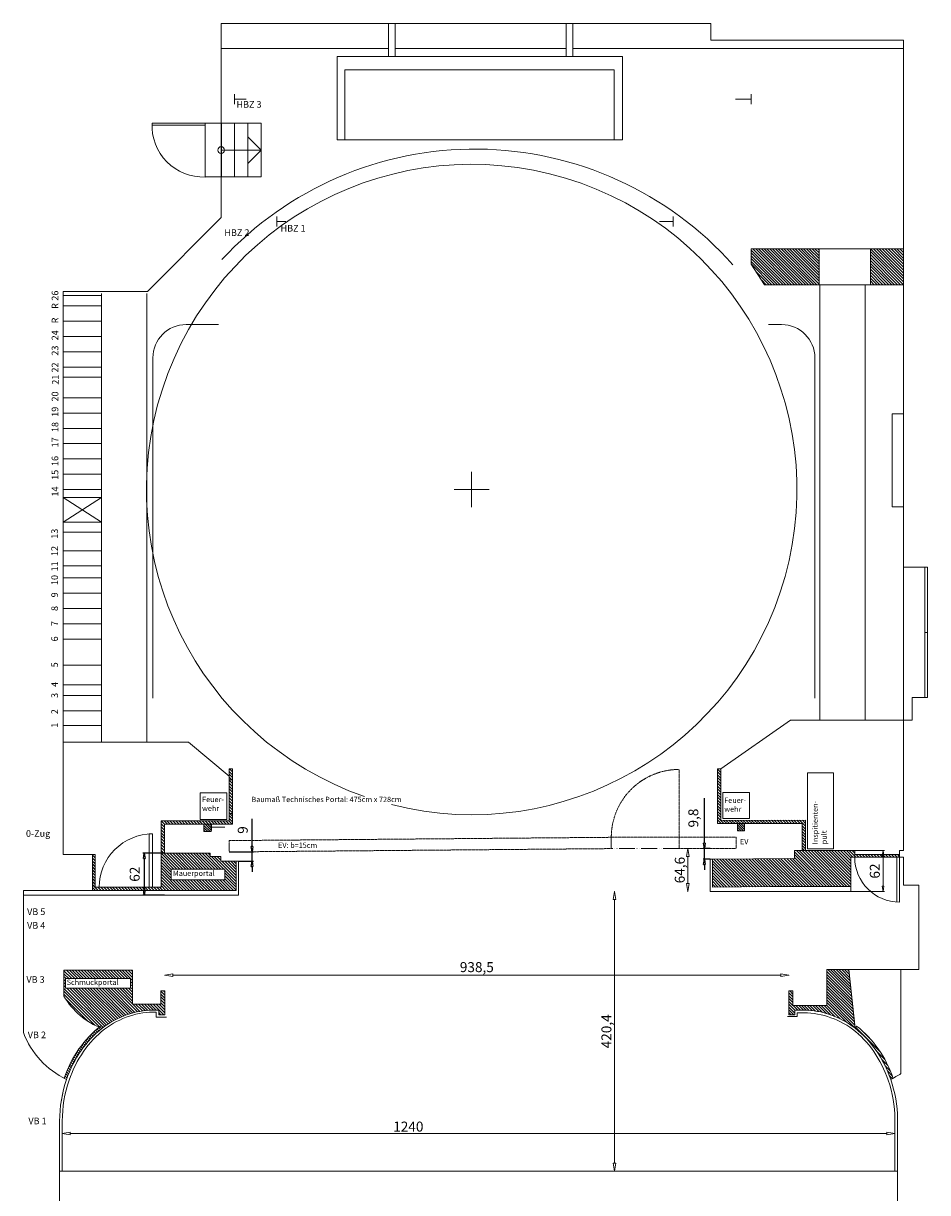
# Model space of a CAD drawing. Units: inches. Extents: x 1876 to 5565, y -2447 to 1158.
# Drawn here: x 4206 to 5565, y -631 to 1127 of the extents above; entities that cross this region are included whole.
import ezdxf

# ---------------------------------------------------------------- set-up
doc = ezdxf.new("R2010")
doc.units = ezdxf.units.IN
doc.header["$MEASUREMENT"] = 0
doc.linetypes.add('ACAD_ISO05W100', pattern=[33, 24, -3, 0, -3, 0, -3])
for name, color, linetype, lineweight in [('10 grund mgt', 252, 'Continuous', 9), ('16 EV', 1, 'ACAD_ISO05W100', 5), ('18 Züge', 1, 'Continuous', 9), ('18 Züge Hinterbühne', 30, 'Continuous', 9), ('92 Schrift', 7, 'Continuous', 5), ('96 plankopf plot', 250, 'Continuous', 15)]:
    doc.layers.add(name, color=color, linetype=linetype, lineweight=lineweight)
doc.layers.add('91 BEM', color=7, linetype='Continuous')
doc.styles.get("Standard").update_dxf_attribs({"font": 'verdana.ttf'})
doc.styles.add('TAHOMA', font='tahomabd.ttf')
doc.dimstyles.new('ISO-25', dxfattribs={"dimtxt": 15, "dimasz": 2.5, "dimexe": 0.25, "dimexo": 0.625, "dimtad": 1, "dimdec": 1, "dimtxsty": 'TAHOMA', "dimblk": 'CLOSEDBLANK', "dimcen": 2.5, "dimclrd": 256, "dimclre": 256, "dimclrt": 256, "dimadec": 0, "dimazin": 0, "dimtfac": 1, "dimtdec": 1, "dimtmove": 0, "dimatfit": 3, "dimldrblk": 'CLOSEDBLANK', "dimfxl": 1, "dimlwd": -1, "dimlwe": -1, "dimarcsym": 0})
pattern_1 = [(135, (3176.7574, -648.159), (-2.209709, -2.209709), [])]
pattern_2 = [(135, (5016.9146, -344.5903), (-2.209709, -2.209709), [])]

# ---------------------------------------------------------------- blocks, each defined once
blk = doc.blocks.new('*X12')
at = {"color": 0, "linetype": 'ByBlock'}
for p, q in [((-65.51, 71.95), (-60.3, 77.16)), ((-65.51, 72.38), (-60.72, 77.16)), ((-65.51, 72.8), (-61.15, 77.16)), ((-65.51, 73.22), (-61.57, 77.16)), ((-65.51, 73.65), (-62, 77.16)), ((-65.51, 74.07), (-62.44, 77.14)), ((-65.51, 71.53), (-60.11, 76.93)), ((-65.51, 71.1), (-60.11, 76.5)), ((-65.51, 74.5), (-63.64, 76.37)), ((-65.51, 70.68), (-60.11, 76.08)), ((-65.51, 70.25), (-60.11, 75.65)), ((-65.51, 74.92), (-64.83, 75.6)), ((-65.51, 69.83), (-60.11, 75.23)), ((-65.51, 69.41), (-60.11, 74.81)), ((-65.51, 68.98), (-60.11, 74.38)), ((-65.51, 68.56), (-60.11, 73.96)), ((-65.51, 68.13), (-60.11, 73.53)), ((-65.51, 67.71), (-60.11, 73.11)), ((-65.51, 67.29), (-60.11, 72.69)), ((-65.41, 66.96), (-60.11, 72.26)), ((-64.98, 66.96), (-60.11, 71.84)), ((-64.56, 66.96), (-60.11, 71.41)), ((-64.13, 66.96), (-60.11, 70.99)), ((-63.71, 66.96), (-60.11, 70.56)), ((-63.29, 66.96), (-60.11, 70.14)), ((-62.86, 66.96), (-60.11, 69.72)), ((-62.44, 66.96), (-60.11, 69.29)), ((-62.01, 66.96), (-60.11, 68.87)), ((-61.59, 66.96), (-60.11, 68.44)), ((-61.17, 66.96), (-60.11, 68.02)), ((-60.74, 66.96), (-60.11, 67.59)), ((-60.32, 66.96), (-60.11, 67.17))]:
    blk.add_line(p, q, dxfattribs=at)
blk = doc.blocks.new('ELARC2')
at = {"color": 0, "linetype": 'ByBlock'}
blk.add_arc((0, 0), 1, 22.1485, 56.8062, dxfattribs=at)
blk = doc.blocks.new('ELARC11')
at = {"color": 0, "linetype": 'ByBlock'}
blk.add_arc((0, 0), 1, 22.1485, 56.8062, dxfattribs=at)
blk = doc.blocks.new('ELARC4')
at = {"color": 0, "linetype": 'ByBlock'}
blk.add_arc((0, 0), 1, 56.8062, 90, dxfattribs=at)
blk = doc.blocks.new('*X9')
at = {"color": 0, "linetype": 'ByBlock'}
for p, q in [((-175.31, 70.76), (-174.56, 71.51)), ((-175.31, 71.19), (-174.98, 71.51)), ((-175.04, 70.61), (-174.14, 71.51)), ((-174.61, 70.61), (-173.71, 71.51)), ((-174.61, 70.19), (-173.91, 70.89)), ((-174.61, 69.77), (-173.91, 70.47)), ((-173.89, 70.91), (-173.29, 71.51)), ((-173.46, 70.91), (-172.86, 71.51)), ((-173.04, 70.91), (-172.44, 71.51)), ((-172.61, 70.91), (-172.01, 71.51)), ((-172.19, 70.91), (-171.71, 71.39)), ((-171.77, 70.91), (-171.71, 70.97)), ((-174.68, 68), (-173.91, 68.77)), ((-174.64, 68.46), (-173.91, 69.19)), ((-174.62, 68.91), (-173.91, 69.62)), ((-174.61, 69.34), (-173.91, 70.04)), ((-175.1, 65.88), (-173.91, 67.07)), ((-174.95, 66.46), (-173.91, 67.5)), ((-174.83, 67), (-173.91, 67.92)), ((-174.75, 67.51), (-173.91, 68.35)), ((-177.32, 61.55), (-173.05, 65.81)), ((-176.84, 61.6), (-172.62, 65.81)), ((-176.41, 62.87), (-173.47, 65.81)), ((-176.36, 61.65), (-172.2, 65.81)), ((-175.9, 63.81), (-173.9, 65.81)), ((-175.89, 61.7), (-171.78, 65.81)), ((-175.55, 64.58), (-173.91, 66.22)), ((-175.41, 61.75), (-171.35, 65.81)), ((-175.3, 65.26), (-173.91, 66.65)), ((-174.93, 61.81), (-170.93, 65.81)), ((-174.46, 61.86), (-170.5, 65.81)), ((-173.98, 61.91), (-170.08, 65.81)), ((-173.5, 61.96), (-169.65, 65.81)), ((-173.03, 62.02), (-169.23, 65.81)), ((-172.55, 62.07), (-168.81, 65.81)), ((-172.07, 62.12), (-168.51, 65.68)), ((-171.6, 62.17), (-168.51, 65.26)), ((-171.12, 62.23), (-168.51, 64.84)), ((-170.64, 62.28), (-168.51, 64.41)), ((-170.17, 62.33), (-168.51, 63.99)), ((-169.69, 62.38), (-168.51, 63.56)), ((-169.21, 62.44), (-168.51, 63.14)), ((-168.74, 62.49), (-168.51, 62.71))]:
    blk.add_line(p, q, dxfattribs=at)
blk = doc.blocks.new('*X10')
at = {"color": 0, "linetype": 'ByBlock'}
for p, q in [((-146.56, 81.27), (-145.57, 82.26)), ((-146.56, 81.69), (-145.99, 82.26)), ((-146.56, 82.12), (-146.42, 82.26)), ((-146.56, 80.85), (-146.06, 81.35)), ((-146.56, 80.42), (-146.06, 80.92)), ((-145.64, 81.76), (-145.14, 82.26)), ((-145.22, 81.76), (-144.72, 82.26)), ((-144.79, 81.76), (-144.29, 82.26)), ((-144.37, 81.76), (-143.87, 82.26)), ((-143.95, 81.76), (-143.45, 82.26)), ((-143.52, 81.76), (-143.02, 82.26)), ((-143.1, 81.76), (-142.6, 82.26)), ((-142.67, 81.76), (-142.17, 82.26)), ((-142.25, 81.76), (-141.75, 82.26)), ((-141.82, 81.76), (-141.32, 82.26)), ((-141.4, 81.76), (-140.9, 82.26)), ((-140.98, 81.76), (-140.48, 82.26)), ((-140.55, 81.76), (-140.05, 82.26)), ((-140.13, 81.76), (-139.63, 82.26)), ((-139.7, 81.76), (-139.2, 82.26)), ((-139.28, 81.76), (-138.78, 82.26)), ((-138.85, 81.76), (-138.35, 82.26)), ((-138.43, 81.76), (-138.31, 81.88)), ((-146.56, 80), (-146.06, 80.5)), ((-146.56, 79.57), (-146.06, 80.07)), ((-146.56, 79.15), (-146.06, 79.65)), ((-146.56, 78.73), (-146.06, 79.23)), ((-146.56, 78.3), (-146.06, 78.8)), ((-146.56, 77.88), (-146.06, 78.38)), ((-146.56, 77.46), (-146.06, 77.95)), ((-146.56, 77.03), (-146.06, 77.53)), ((-146.56, 76.61), (-146.06, 77.11)), ((-146.56, 76.18), (-146.06, 76.68)), ((-146.56, 75.76), (-146.06, 76.26)), ((-146.55, 75.34), (-146.06, 75.83)), ((-146.55, 74.91), (-146.06, 75.41)), ((-146.55, 74.49), (-146.06, 74.99)), ((-146.55, 74.06), (-146.05, 74.56)), ((-146.55, 73.64), (-146.05, 74.14)), ((-146.55, 73.22), (-146.05, 73.71)), ((-146.55, 72.79), (-146.05, 73.29)), ((-146.55, 72.37), (-146.05, 72.87)), ((-146.55, 71.94), (-146.05, 72.44)), ((-146.55, 71.52), (-146.05, 72.02)), ((-146.55, 71.1), (-146.05, 71.59)), ((-146.55, 70.67), (-146.05, 71.17)), ((-146.55, 70.25), (-146.05, 70.75)), ((-150.61, 69.16), (-150.27, 69.5)), ((-150.35, 69), (-149.85, 69.5)), ((-149.92, 69), (-149.42, 69.5)), ((-149.5, 69), (-149, 69.5)), ((-149.07, 69), (-148.57, 69.5)), ((-148.65, 69), (-148.15, 69.5)), ((-148.23, 69), (-147.73, 69.5)), ((-147.8, 69), (-147.3, 69.5)), ((-147.38, 69), (-146.88, 69.5)), ((-146.95, 69), (-146.05, 69.9)), ((-146.55, 69.82), (-146.05, 70.32)), ((-146.53, 69), (-146.05, 69.47)), ((-146.1, 69), (-146.05, 69.05))]:
    blk.add_line(p, q, dxfattribs=at)
blk = doc.blocks.new('*X11')
at = {"color": 0, "linetype": 'ByBlock'}
for p, q in [((-184.86, 180.43), (-184.81, 180.48)), ((-184.81, 180.05), (-184.5, 180.37)), ((-184.5, 179.94), (-184.19, 180.25)), ((-184.19, 179.82), (-183.88, 180.13)), ((-183.89, 179.7), (-183.58, 180.01)), ((-183.59, 179.58), (-183.29, 179.88)), ((-183.3, 179.45), (-183, 179.75)), ((-183.01, 179.31), (-182.71, 179.61)), ((-182.73, 179.17), (-182.43, 179.47)), ((-182.45, 179.03), (-182.15, 179.32)), ((-182.17, 178.88), (-181.88, 179.17)), ((-181.9, 178.72), (-181.61, 179.01)), ((-181.64, 178.56), (-181.35, 178.85)), ((-181.37, 178.4), (-181.09, 178.69)), ((-181.12, 178.24), (-180.83, 178.52)), ((-180.86, 178.07), (-180.58, 178.35)), ((-180.61, 177.89), (-180.33, 178.18)), ((-180.37, 177.71), (-180.08, 178)), ((-180.13, 177.53), (-179.84, 177.81)), ((-179.89, 177.34), (-179.61, 177.62)), ((-179.65, 177.15), (-179.37, 177.43)), ((-179.42, 176.96), (-179.14, 177.24)), ((-179.2, 176.76), (-178.92, 177.04)), ((-178.98, 176.56), (-178.7, 176.84)), ((-178.76, 176.35), (-178.48, 176.63)), ((-178.55, 176.14), (-178.26, 176.42)), ((-178.34, 175.92), (-178.05, 176.21)), ((-178.13, 175.71), (-177.85, 175.99)), ((-177.93, 175.48), (-177.64, 175.77)), ((-177.73, 175.26), (-177.45, 175.54)), ((-177.53, 175.03), (-177.25, 175.31)), ((-177.34, 174.79), (-177.32, 174.82))]:
    blk.add_line(p, q, dxfattribs=at)
blk = doc.blocks.new('ELARC10')
at = {"color": 0, "linetype": 'ByBlock'}
blk.add_arc((0, 0), 1, 123.1938, 157.8515, dxfattribs=at)
blk = doc.blocks.new('ELARC3')
at = {"color": 0, "linetype": 'ByBlock'}
blk.add_arc((0, 0), 1, 123.1938, 157.8515, dxfattribs=at)
blk = doc.blocks.new('ELARC7')
at = {"color": 0, "linetype": 'ByBlock'}
blk.add_arc((0, 0), 1, 90, 123.1938, dxfattribs=at)
blk = doc.blocks.new('ELARC6')
at = {"color": 0, "linetype": 'ByBlock'}
blk.add_arc((0, 0), 1, 157.8515, 180, dxfattribs=at)
blk = doc.blocks.new('_ClosedBlank')
at = {"color": 0, "linetype": 'ByBlock', "lineweight": -2}
for p, q in [((-1, 0.17), (0, 0)), ((-1, 0.17), (-1, -0.17)), ((0, 0), (-1, -0.17))]:
    blk.add_line(p, q, dxfattribs=at)
blk = doc.blocks.new('*D153')
at = {"layer": '96 plankopf plot', "linetype": 'ByBlock'}
for p, q in [((5094.5, -178.1), (5094, -178.1)), ((5094.3, -190.1), (5094.3, -586.6)), ((5094, -598.6), (5094.5, -598.6))]:
    blk.add_line(p, q, dxfattribs=at)
at = {"layer": 'Defpoints', "color": 0}
for p in [(5238.1, -178.1), (4930.6, -598.6), (5094.3, -598.6)]:
    blk.add_point(p, dxfattribs=at)
at = {"layer": '96 plankopf plot', "xscale": 12, "yscale": 12, "zscale": 12}
for p, rotation in [((5094.3, -178.1), 90), ((5094.3, -598.6), 270)]:
    blk.add_blockref('_ClosedBlank', p, dxfattribs=dict(at, rotation=rotation))
at = {"layer": '96 plankopf plot', "insert": (5084.2, -388.4), "char_height": 15, "attachment_point": 5, "rotation": 90, "style": 'TAHOMA'}
blk.add_mtext('420,4', dxfattribs=at)
blk = doc.blocks.new('*D154')
at = {"layer": '96 plankopf plot', "linetype": 'ByBlock'}
for p, q in [((4264.1, -542.3), (4264.1, -541.8)), ((4276.1, -542), (5504.1, -542)), ((5516.1, -542.3), (5516.1, -541.8))]:
    blk.add_line(p, q, dxfattribs=at)
at = {"layer": 'Defpoints', "color": 0}
for p in [(5516.1, -542), (4264.1, -561.1), (5516.1, -559.4)]:
    blk.add_point(p, dxfattribs=at)
at = {"layer": '96 plankopf plot', "xscale": 12, "yscale": 12, "zscale": 12, "rotation": 180}
blk.add_blockref('_ClosedBlank', (4264.1, -542), dxfattribs=at)
at = {"layer": '96 plankopf plot', "xscale": 12, "yscale": 12, "zscale": 12}
blk.add_blockref('_ClosedBlank', (5516.1, -542), dxfattribs=at)
at = {"layer": '96 plankopf plot', "insert": (4784.4, -533.6), "char_height": 15, "attachment_point": 5, "style": 'TAHOMA'}
blk.add_mtext('1240', dxfattribs=at)
blk = doc.blocks.new('*D155')
at = {"layer": '96 plankopf plot', "linetype": 'ByBlock'}
for p, q in [((4418.1, -304.2), (4418.1, -303.7)), ((4430.1, -304), (5344.6, -304)), ((5356.6, -304.2), (5356.6, -303.7))]:
    blk.add_line(p, q, dxfattribs=at)
at = {"layer": 'Defpoints', "color": 0}
for p in [(5356.6, -304), (4418.1, -345.6), (5356.6, -343.4)]:
    blk.add_point(p, dxfattribs=at)
at = {"layer": '96 plankopf plot', "xscale": 12, "yscale": 12, "zscale": 12, "rotation": 180}
blk.add_blockref('_ClosedBlank', (4418.1, -304), dxfattribs=at)
at = {"layer": '96 plankopf plot', "xscale": 12, "yscale": 12, "zscale": 12}
blk.add_blockref('_ClosedBlank', (5356.6, -304), dxfattribs=at)
at = {"layer": '96 plankopf plot', "insert": (4887.4, -293.8), "char_height": 15, "attachment_point": 5, "style": 'TAHOMA'}
blk.add_mtext('938,5', dxfattribs=at)
blk = doc.blocks.new('*D156')
at = {"layer": '96 plankopf plot', "linetype": 'ByBlock'}
for p, q in [((5204.9, -113.6), (5204.4, -113.6)), ((5204.7, -125.6), (5204.7, -166.1)), ((5204.9, -178.1), (5204.4, -178.1))]:
    blk.add_line(p, q, dxfattribs=at)
at = {"layer": 'Defpoints', "color": 0}
for p in [(5241.6, -113.6), (5204.7, -178.1), (5238.1, -178.1)]:
    blk.add_point(p, dxfattribs=at)
at = {"layer": '96 plankopf plot', "xscale": 12, "yscale": 12, "zscale": 12}
for p, rotation in [((5204.7, -113.6), 90), ((5204.7, -178.1), 270)]:
    blk.add_blockref('_ClosedBlank', p, dxfattribs=dict(at, rotation=rotation))
at = {"layer": '96 plankopf plot', "insert": (5194.5, -145.9), "char_height": 15, "attachment_point": 5, "rotation": 90, "style": 'TAHOMA'}
blk.add_mtext('64,6', dxfattribs=at)

msp = doc.modelspace()

# ---------------------------------------------------------------- hatches: boundary and pattern name
at = {"layer": '10 grund mgt'}
h = msp.add_hatch(dxfattribs=at)
h.set_pattern_fill('ANSI31', color=256, scale=50, angle=450, style=0)
h.set_pattern_definition([(135, (5016.9146, -344.59), (-4.419417, -4.419417), [])])
h.paths.add_polyline_path([(5479.1, 734.41), (5529.1, 734.41), (5529.1, 788.41), (5479.1, 788.41)])
h = msp.add_hatch(dxfattribs=at)
h.set_pattern_fill('ANSI31', color=256, scale=25, angle=450, style=0)
h.set_pattern_definition(pattern_2)
h.paths.add_polyline_path([(5529.1, 788.41), (5479.1, 788.41), (5479.1, 734.41), (5529.1, 734.41)])
h = msp.add_hatch(dxfattribs=at)
h.set_pattern_fill('ANSI31', color=256, scale=25, angle=450, style=0)
h.set_pattern_definition(pattern_2)
h.paths.add_polyline_path([(4520.1, -10.09), (4515.1, -10.09), (4515.1, -60.59), (4520.1, -60.59)])
h.paths.add_polyline_path([(4520.1, 6.41), (4515.1, 6.41), (4515.1, -10.09), (4520.1, -10.09)])
h = msp.add_hatch(dxfattribs=at)
h.set_pattern_fill('ANSI31,_O', color=256, scale=25, angle=450)
h.set_pattern_definition(pattern_1)
h.paths.add_polyline_path([(4486.6, -125.59), (4486.6, -120.59), (4417.6, -120.59), (4417.6, -77.09), (4520.1, -77.09), (4520.1, -60.59), (4515.1, -60.59), (4515.1, -72.09), (4412.6, -72.09), (4412.6, -120.59), (4412.6, -171.59), (4407.6, -171.59), (4313.58, -171.59), (4313.6, -122.59), (4309.6, -122.59), (4309.6, -176.59), (4412.6, -176.59), (4525.6, -176.59), (4525.6, -132.59), (4502.6, -132.59), (4502.6, -125.59)])
h.paths.add_polyline_path([(4508.53, -144.4), (4508.53, -160.48), (4427.89, -160.48), (4427.89, -144.4)], flags=16)
h.paths.add_polyline_path([(4428.05, -144.39), (4508.69, -144.39), (4508.69, -160.97), (4428.05, -160.97)], flags=24)
h = msp.add_hatch(dxfattribs=at)
h.set_pattern_fill('ANSI31', color=256, scale=20, angle=450, style=0)
h.set_pattern_definition([(135, (2374.7644, -649.185), (-1.767767, -1.767767), [])])
h.paths.add_polyline_path([(4478.11, -77.09), (4477.11, -77.09), (4477.11, -82.61), (4478.11, -82.61), (4478.11, -79.87)])
h.paths.add_polyline_path([(4478.11, -82.61), (4477.11, -82.61), (4477.11, -88.09), (4478.11, -88.09)])
h.paths.add_polyline_path([(4488.1, -77.09), (4478.11, -77.09), (4478.11, -79.87), (4478.11, -88.09), (4488.11, -88.09)])
h = msp.add_hatch(dxfattribs=at)
h.set_pattern_fill('ANSI31', color=256, scale=20, angle=450, style=0)
h.set_pattern_definition([(135, (3176.7574, -648.159), (-1.767767, -1.767767), [])])
h.paths.add_polyline_path([(5280.1, -76.07), (5279.1, -76.07), (5279.1, -81.59), (5280.1, -81.59), (5280.1, -78.85)])
h.paths.add_polyline_path([(5280.1, -81.59), (5279.1, -81.59), (5279.1, -87.07), (5280.1, -87.07)])
h.paths.add_polyline_path([(5290.09, -76.06), (5280.1, -76.07), (5280.1, -78.85), (5280.1, -87.07), (5290.1, -87.07)])
h = msp.add_hatch(dxfattribs=at)
h.set_pattern_fill('ANSI31', color=256, scale=25, angle=450, style=0)
h.set_pattern_definition(pattern_2)
h.paths.add_polyline_path([(4313.6, -122.59), (4309.6, -122.59), (4309.6, -171.59), (4313.58, -171.59)])
h = msp.add_hatch(dxfattribs=at)
h.set_pattern_fill('ANSI31', color=256, scale=25, angle=450, style=0)
h.set_pattern_definition(pattern_2)
h.paths.add_polyline_path([(5449.6, -170.59), (5449.6, -126.59), (5455.6, -126.59), (5455.6, -116.59), (5449.6, -116.59), (5365.1, -116.59), (5365.1, -128.59), (5241.6, -129.63), (5241.6, -171.63), (5329.1, -170.59), (5353.1, -170.59)])
h = msp.add_hatch(dxfattribs=at)
h.set_pattern_fill('ANSI31', color=256, scale=25, angle=450, style=0)
h.set_pattern_definition(pattern_2)
h.paths.add_polyline_path([(5523.1, -126.59), (5523.1, -122.59), (5455.6, -122.59), (5455.6, -126.59)])
h = msp.add_hatch(dxfattribs=at)
h.set_pattern_fill('ANSI31,_O', color=256, scale=25, angle=450)
h.set_pattern_definition(pattern_1)
edge = h.paths.add_edge_path()
edge.add_ellipse((4401.1, -523.59), major_axis=(0, 167), ratio=0.8443114, start_angle=0, end_angle=28.91499, ccw=False)
edge.add_line((4401.1, -356.59), (4409.1, -356.59))
edge.add_line((4409.1, -356.59), (4409.1, -363.59))
edge.add_line((4409.1, -363.59), (4418.1, -363.59))
edge.add_line((4418.1, -363.59), (4418.1, -327.59))
edge.add_line((4418.1, -327.59), (4412.1, -327.59))
edge.add_line((4412.1, -327.59), (4412.1, -347.59))
edge.add_line((4412.1, -347.59), (4369.6, -347.59))
edge.add_line((4369.6, -347.59), (4369.6, -296.59))
edge.add_line((4369.6, -296.59), (4266.6, -296.59))
edge.add_line((4266.6, -296.59), (4266.6, -335.51))
edge.add_arc((4361.85, -280.7), 109.89, 569.91466, 609.80057)
h.paths.add_polyline_path([(4268.99, -323.63), (4268.99, -309.2), (4366.77, -309.2), (4366.77, -323.63)], flags=16)
h.paths.add_polyline_path([(4268.41, -308.32), (4364.64, -308.32), (4364.64, -324.9), (4268.41, -324.9)], flags=24)
h = msp.add_hatch(dxfattribs=at)
h.set_pattern_fill('ANSI31', color=256, scale=25, angle=450, style=0)
h.set_pattern_definition(pattern_2)
edge = h.paths.add_edge_path()
edge.add_ellipse((5379.1, -523.59), major_axis=(0, 171), ratio=0.8479532, start_angle=-64.2435, end_angle=-29.01948)
edge.add_line((5458.48, -380.49), (5456.29, -383.84))
edge.add_ellipse((5379.1, -523.59), major_axis=(0, 167), ratio=0.8443114, start_angle=-64.26117, end_angle=-28.91499, ccw=False)
edge.add_arc((5454.21, -344.29), 128.89, 655.49768, 657.28792)

# ---------------------------------------------------------------- linework, layer by layer
for p, q in [((4503.1, 1127.41), (4503.1, 977.41)), ((5239.1, 1127.41), (4503.1, 1127.41)), ((4754.6, 1089.41), (4754.6, 1127.41)), ((4764.6, 1089.41), (4764.6, 1127.41)), ((5021.6, 1089.41), (5021.6, 1127.41)), ((5031.6, 1089.41), (5031.6, 1127.41)), ((5239.1, 1127.41), (5239.1, 1102.41)), ((5239.1, 1102.41), (5529.1, 1102.41)), ((5529.1, 1053.41), (5529.1, 1102.41)), ((4754.6, 1089.41), (4503.1, 1089.41)), ((4677.6, 1077.41), (4677.6, 952.41)), ((5106.6, 1077.41), (4677.6, 1077.41)), ((4754.6, 1077.41), (4754.6, 1089.41)), ((4754.6, 1077.41), (4764.6, 1077.41)), ((4764.6, 1077.41), (4764.6, 1089.41)), ((5013.1, 1089.41), (4764.6, 1089.41)), ((5021.6, 1089.41), (5013.1, 1089.41)), ((5021.6, 1077.41), (5021.6, 1089.41)), ((5021.6, 1077.41), (5021.6, 1089.41)), ((5031.6, 1077.41), (5021.6, 1077.41)), ((5031.6, 1077.41), (5031.6, 1089.41)), ((5031.6, 1089.41), (5031.6, 1077.41)), ((5529.1, 1089.41), (5031.6, 1089.41)), ((5106.6, 1077.41), (5106.6, 952.41)), ((4689.1, 1057.41), (4689.1, 952.41)), ((5094.1, 1057.41), (4689.1, 1057.41)), ((5094.1, 1057.41), (5094.1, 952.41)), ((5529.1, 1053.41), (5529.1, 734.41)), ((4479, 974.41), (4399, 974.41)), ((4479, 977.41), (4399.1, 977.41)), ((4503.1, 977.41), (4479, 977.41)), ((4479, 977.41), (4479, 896.41)), ((4479, 977.39), (4479, 896.39)), ((4503.1, 977.41), (4503.1, 896.41)), ((4503.1, 977.41), (4563.1, 977.41)), ((4503.24, 977.41), (4503.24, 896.41)), ((4523.1, 977.41), (4523.1, 896.41)), ((4543.1, 977.41), (4543.1, 896.41)), ((4563.1, 977.41), (4563.1, 896.41)), ((4563.1, 936.91), (4543.1, 956.91)), ((5106.6, 952.41), (4677.6, 952.41)), ((4503.1, 936.91), (4563.1, 936.91)), ((4563.1, 936.91), (4543.1, 916.91)), ((4503.1, 896.41), (4479, 896.41)), ((4503.1, 896.41), (4503.1, 835.47)), ((4503.1, 896.41), (4563.1, 896.41)), ((4503.1, 835.47), (4392.05, 724.41)), ((5300.1, 788.41), (5300.1, 765.41)), ((5402.1, 788.41), (5300.1, 788.41)), ((5479.1, 788.41), (5402.1, 788.41)), ((5402.1, 734.41), (5402.1, 788.41)), ((5529.1, 788.41), (5479.1, 788.41)), ((5479.1, 734.41), (5479.1, 788.41)), ((5320.1, 734.41), (5300.1, 765.41)), ((4265.6, 724.41), (4392.05, 724.41)), ((4323.1, 46.41), (4323.1, 721.41)), ((4391.1, 46.41), (4391.1, 721.41)), ((5402.1, 734.41), (5320.1, 734.41)), ((5479.1, 734.41), (5402.1, 734.41)), ((5403.1, 79.41), (5403.1, 734.41)), ((5471.1, 79.41), (5471.1, 734.41)), ((5529.1, 734.41), (5479.1, 734.41)), ((5529.1, 309.41), (5529.1, 734.41)), ((4265.6, 671.41), (4265.6, -122.59)), ((5529.1, 444.41), (5529.1, 644.41)), ((5512.1, 540.41), (5529.1, 540.41)), ((5512.1, 400.41), (5512.1, 540.41)), ((4879.6, 400.05), (4879.6, 452.78)), ((4853.24, 426.41), (4905.96, 426.41)), ((5512.1, 400.41), (5529.1, 400.41)), ((5529.1, 309.41), (5556.55, 309.41)), ((5565.19, 309.41), (5529.1, 309.41)), ((5529.1, 79.41), (5529.1, 309.41)), ((5556.55, 309.41), (5565.19, 309.41)), ((5561.19, 113.41), (5561.19, 309.41)), ((5565.19, 113.41), (5565.19, 309.41)), ((5561.19, 211.41), (5565.19, 211.41)), ((5542.1, 113.41), (5556.55, 113.41)), ((5542.1, 113.41), (5542.1, 79.41)), ((5542.1, 113.41), (5565.19, 113.41)), ((5556.55, 113.41), (5565.19, 113.41)), ((5359.1, 79.41), (5254.1, 6.41)), ((5359.1, 79.41), (5533.45, 79.41)), ((5529.1, 79.41), (5529.1, 79.41)), ((5529.1, -116.59), (5529.1, 79.41)), ((5529.1, 79.41), (5542.1, 79.41)), ((4265.6, 46.41), (4323.1, 46.41)), ((4323.1, 46.41), (4454.1, 46.41)), ((4454.1, 46.41), (4515.1, -4.66)), ((4520.1, 6.41), (4515.1, 6.41)), ((4520.1, 6.41), (4515.1, 6.41)), ((4515.1, 6.41), (4515.1, -72.09)), ((4520.1, -77.09), (4520.1, 6.41)), ((4520.1, 6.41), (4520.1, -8.59)), ((5249.1, 6.41), (5254.1, 6.41)), ((5249.1, -76.09), (5249.1, 6.41)), ((5254.1, 6.41), (5254.1, -71.09)), ((4520.1, -10.09), (4515.1, -10.09)), ((4471.56, -29.69), (4471.56, -69.69)), ((4511.56, -29.69), (4471.56, -29.69)), ((4511.56, -69.69), (4511.56, -29.69)), ((5257.48, -29.33), (5257.48, -68.25)), ((5297.48, -29.33), (5257.48, -29.33)), ((5297.48, -68.25), (5297.48, -29.33)), ((4471.56, -69.69), (4511.56, -69.69)), ((4520.1, -60.59), (4515.1, -60.59)), ((5257.48, -68.25), (5297.48, -68.25)), ((5257.48, -68.25), (5297.48, -68.25)), ((4412.6, -120.59), (4412.6, -72.09)), ((4515.1, -72.09), (4412.6, -72.09)), ((4417.6, -120.59), (4417.6, -77.09)), ((4520.1, -77.09), (4417.6, -77.09)), ((4477.11, -77.09), (4477.11, -88.09)), ((4488.11, -88.09), (4488.1, -77.09)), ((5249.1, -76.09), (5376.75, -76.01)), ((5254.1, -71.09), (5381.75, -71.01)), ((5279.1, -76.07), (5279.1, -87.07)), ((5279.1, -87.07), (5290.1, -87.07)), ((5290.1, -87.07), (5290.09, -76.06)), ((5376.75, -116.59), (5376.75, -76.01)), ((5381.75, -116.59), (5381.75, -71.01)), ((4394.65, -91.59), (4399.65, -91.59)), ((4394.65, -171.59), (4394.65, -91.59)), ((4399.65, -91.59), (4399.65, -171.59)), ((4477.11, -88.09), (4488.11, -88.09)), ((4265.6, -122.59), (4309.6, -122.59)), ((4309.6, -122.59), (4313.6, -122.59)), ((4309.6, -176.59), (4309.6, -122.59)), ((4313.6, -122.59), (4313.58, -171.59)), ((4412.6, -171.59), (4412.6, -120.59)), ((4417.6, -120.59), (4486.6, -120.59)), ((4486.6, -125.59), (4486.6, -120.59)), ((5365.1, -128.59), (5365.1, -116.59)), ((5365.1, -116.59), (5449.6, -116.59)), ((5455.6, -116.59), (5449.6, -116.59)), ((5455.6, -126.59), (5455.6, -116.59)), ((5523.1, -122.59), (5455.6, -122.59)), ((5529.1, -116.59), (5523.1, -116.59)), ((5523.1, -126.59), (5523.1, -116.59)), ((5529.1, -116.59), (5529.1, -116.59)), ((4486.6, -125.59), (4502.6, -125.59)), ((4502.6, -132.59), (4502.6, -125.59)), ((4525.6, -132.59), (4502.6, -132.59)), ((4525.6, -132.59), (4529.1, -132.57)), ((4525.6, -176.59), (4525.6, -132.59)), ((4529.1, -132.57), (4529.1, -183.59)), ((5236.6, -129.64), (5241.6, -129.63)), ((5236.6, -129.64), (5241.6, -129.63)), ((5238.1, -129.64), (5241.6, -129.63)), ((5238.1, -129.64), (5238.1, -178.14)), ((5241.6, -129.63), (5365.1, -128.59)), ((5241.6, -171.63), (5241.6, -129.63)), ((5449.6, -126.59), (5455.6, -126.59)), ((5449.6, -170.59), (5449.6, -126.59)), ((5523.1, -126.59), (5455.6, -126.59)), ((5519.1, -126.59), (5519.1, -194.09)), ((5529.1, -126.59), (5523.1, -126.59)), ((5523.1, -126.59), (5523.1, -194.09)), ((5529.1, -168.59), (5529.1, -126.59)), ((4412.6, -171.59), (4313.58, -171.59)), ((4412.6, -171.59), (4407.6, -171.59)), ((5241.6, -171.63), (5329.1, -170.59)), ((5329.1, -170.59), (5353.1, -170.59)), ((5353.1, -170.59), (5449.6, -170.59)), ((5449.6, -170.59), (5449.6, -178.14)), ((5552.1, -168.59), (5529.1, -168.59)), ((5552.1, -295.59), (5552.1, -168.59)), ((4205.6, -176.59), (4205.6, -390.32)), ((4205.6, -176.59), (4309.6, -176.59)), ((4529.1, -183.59), (4205.6, -183.59)), ((4412.6, -176.59), (4309.6, -176.59)), ((4407.6, -176.59), (4412.6, -176.59)), ((4412.6, -176.59), (4525.6, -176.59)), ((5238.1, -178.14), (5449.6, -178.14)), ((4266.6, -296.59), (4266.6, -335.51)), ((4266.6, -296.59), (4369.6, -296.59)), ((4369.6, -296.59), (4369.6, -347.59)), ((5413.6, -295.59), (5413.6, -349.59)), ((5446.6, -295.59), (5413.6, -295.59)), ((5525.1, -295.59), (5446.6, -295.59)), ((5446.6, -295.59), (5456.29, -383.84)), ((5525.1, -451.93), (5525.1, -295.59)), ((5552.1, -295.59), (5525.1, -295.59)), ((4412.1, -347.59), (4412.1, -327.59)), ((4412.1, -327.59), (4418.1, -327.59)), ((4418.1, -327.59), (4418.1, -363.59)), ((5362.6, -327.59), (5356.6, -327.59)), ((5356.6, -327.59), (5356.6, -363.59)), ((5362.6, -349.59), (5362.6, -327.59)), ((4369.6, -347.59), (4369.6, -347.59)), ((4369.6, -347.59), (4412.1, -347.59)), ((5413.6, -349.59), (5362.6, -349.59)), ((5413.6, -349.59), (5413.6, -349.59)), ((4409.1, -356.59), (4401.1, -356.59)), ((4409.1, -363.59), (4409.1, -356.59)), ((4409.1, -363.59), (4418.1, -363.59)), ((4418.1, -363.59), (4418.1, -363.59)), ((5365.6, -363.59), (5356.6, -363.59)), ((5365.6, -363.59), (5365.6, -356.59)), ((5365.6, -356.59), (5379.1, -356.59)), ((5458.48, -380.49), (5456.29, -383.84)), ((4260.1, -523.59), (4260.1, -979.32)), ((4264.1, -523.59), (4264.1, -598.59)), ((5516.1, -598.59), (5516.1, -520.25)), ((5520.1, -979.32), (5520.1, -520.25)), ((5520.1, -523.59), (5520.1, -523.59)), ((5520.1, -598.59), (4260.1, -598.59))]:
    msp.add_line(p, q, dxfattribs=at)
for points in [[(5384.82, -113.92), (5423.77, -113.92), (5423.77, 0.55), (5384.82, 0.55)], [(4427.89, -144.4), (4508.53, -144.4), (4508.53, -160.48), (4427.89, -160.48)], [(4268.99, -309.2), (4366.77, -309.2), (4366.77, -323.63), (4268.99, -323.63)]]:
    msp.add_lwpolyline(points, close=True, dxfattribs=at)
msp.add_circle((4503.1, 936.91), 5, dxfattribs=at)
for centre, radius, start, end in [((4475.99, 973.33), 77, 176.96007, 272.23854), ((4879.6, 426.41), 489, 255.74125, 250.74601), ((4399.59, -171.59), 80, 89.95626, 180.04855), ((5523.1, -126.59), 67.5, 180, 270), ((4361.85, -280.7), 109.89, 209.91466, 249.80057), ((4325.99, -344.29), 128.89, 200.92468, 244.50232), ((5454.21, -344.29), 128.89, 295.49768, 303.36656), ((4454.26, -523.33), 194.16, 161.15799, 180.07498), ((4454.26, -523.33), 190.16, 161.15799, 180.07498), ((5324.92, -523.59), 191.21, 0.97948, 18.81667), ((5324.92, -523.59), 195.21, 0.97948, 18.81667)]:
    msp.add_arc(centre, radius, start, end, dxfattribs=at)
at = {"layer": '16 EV', "ltscale": 0.05}
for p, q in [((5191.6, -96.59), (5191.6, 5.41)), ((4515.1, -101.59), (5089.51, -96.61)), ((4515.1, -101.59), (4515.25, -118.59)), ((5191.6, -96.59), (5089.56, -96.61)), ((5191.6, -96.59), (5191.6, -113.59)), ((5191.6, -96.59), (5277.1, -96.59)), ((5191.6, -101.32), (5191.6, -101.32)), ((5277.1, -96.59), (5277.1, -113.59)), ((4515.25, -118.59), (5089.66, -113.61)), ((5191.6, -113.59), (5277.1, -113.59))]:
    msp.add_line(p, q, dxfattribs=at)
at = {"layer": '16 EV'}
for p, q in [((5089.6, -96.61), (5089.6, -113.61)), ((5191.6, -113.59), (5089.56, -113.61))]:
    msp.add_line(p, q, dxfattribs=at)
at = {"layer": '16 EV', "ltscale": 0.05}
msp.add_arc((5191.6, -96.59), 102, 90, 180.01144, dxfattribs=at)
at = {"layer": '18 Züge'}
for p, q in [((4265.6, 671.41), (4265.6, 724.41)), ((4265.6, 718.25), (4323.1, 718.25)), ((4265.6, 702.41), (4323.1, 702.41)), ((4265.6, 679.41), (4323.1, 679.41)), ((4265.6, 656.41), (4323.1, 656.41)), ((4265.6, 633.41), (4323.1, 633.41)), ((4265.6, 610.41), (4323.1, 610.41)), ((4265.6, 595.41), (4323.1, 595.41)), ((4265.6, 564.41), (4323.1, 564.41)), ((4265.6, 541.41), (4323.1, 541.41)), ((4265.6, 518.41), (4323.1, 518.41)), ((4265.6, 495.41), (4323.1, 495.41)), ((4265.6, 472.41), (4323.1, 472.41)), ((4265.6, 449.41), (4323.1, 449.41)), ((4265.6, 426.41), (4323.1, 426.41)), ((4265.6, 414.41), (4323.1, 414.41)), ((4323.1, 377.41), (4265.6, 414.41)), ((4265.6, 377.41), (4323.1, 414.41)), ((4265.6, 377.41), (4323.1, 377.41)), ((4265.6, 362.41), (4323.1, 362.41)), ((4265.6, 334.41), (4323.1, 334.41)), ((4265.6, 311.41), (4323.1, 311.41)), ((4265.6, 293.41), (4323.1, 293.41)), ((4265.6, 270.41), (4323.1, 270.41)), ((4265.6, 247.41), (4323.1, 247.41)), ((4265.6, 224.41), (4323.1, 224.41)), ((4265.6, 201.41), (4323.1, 201.41)), ((4265.6, 162.41), (4323.1, 162.41)), ((4265.6, 132.91), (4323.1, 132.91)), ((4265.6, 116.41), (4323.1, 116.41)), ((4265.6, 93.41), (4323.1, 93.41)), ((4265.6, 71.41), (4323.1, 71.41))]:
    msp.add_line(p, q, dxfattribs=at)
at = {"layer": '18 Züge', "lineweight": 15}
for p, q in [((4450.32, 674.41), (4498.8, 674.41)), ((5325.99, 674.41), (5345.66, 674.41)), ((4400.32, 624.41), (4400.32, 112.41)), ((5395.66, 624.41), (5395.66, 112.41)), ((4488.6, -81.59), (4488.6, -77.59)), ((4488.6, -81.59), (4488.6, -86.49)), ((4488.6, -81.59), (4508.6, -81.59))]:
    msp.add_line(p, q, dxfattribs=at)
for centre, start, end in [((4450.32, 624.41), 90, 180), ((5345.66, 624.41), 0, 90)]:
    msp.add_arc(centre, 50, start, end, dxfattribs=at)
at = {"layer": '18 Züge Hinterbühne', "lineweight": 15}
for p, q in [((4523.1, 1005.91), (4523.1, 1020.91)), ((4523.1, 1005.91), (4523.1, 1020.91)), ((5300.1, 1005.91), (5300.1, 1020.91)), ((5300.1, 1005.91), (5300.1, 1020.91)), ((4523.1, 1013.41), (4540.36, 1013.41)), ((5300.1, 1013.41), (5276.31, 1013.41)), ((4586.52, 821.91), (4586.52, 836.91)), ((4586.52, 829.41), (4600.12, 829.41)), ((4586.52, 829.41), (4586.52, 821.91)), ((5182.68, 829.53), (5162.11, 829.53)), ((5182.68, 821.91), (5182.68, 836.91)), ((5182.68, 821.91), (5182.68, 836.91)), ((5182.68, 829.41), (5182.68, 821.91))]:
    msp.add_line(p, q, dxfattribs=at)
msp.add_arc((4884.6, 419.41), 519, 41.65888, 137.19359, dxfattribs=at)
at = {"layer": '91 BEM'}
for p, q in [((5229.55, -105.59), (5229.55, -37.78)), ((4549.42, -110.59), (4549.42, -68.67)), ((4417.6, -120.59), (4385.31, -120.59)), ((4515.25, -118.59), (4551.42, -118.59)), ((4549.42, -132.57), (4549.42, -118.59)), ((5238.1, -113.59), (5227.55, -113.59)), ((5229.55, -129.64), (5229.55, -113.59)), ((4387.31, -128.59), (4387.31, -175.59)), ((4529.1, -132.57), (4551.42, -132.57)), ((4549.42, -140.57), (4549.42, -148.57)), ((5238.1, -129.64), (5227.55, -129.64)), ((5229.55, -137.64), (5229.55, -145.64)), ((4417.6, -183.59), (4385.31, -183.59))]:
    msp.add_line(p, q, dxfattribs=at)
at = {"layer": '92 Schrift'}
for p, q in [((5529.1, 788.41), (5529.1, 734.41)), ((5455.6, -116.59), (5500.23, -116.59)), ((5498.23, -170.14), (5498.23, -124.59)), ((4418.1, -183.59), (4430.73, -183.59)), ((5356.6, -178.14), (5350.39, -178.14)), ((5449.6, -178.14), (5500.23, -178.14))]:
    msp.add_line(p, q, dxfattribs=at)
at = {"layer": '96 plankopf plot'}
for p, q in [((4405.4, -359.38), (4405.4, -366.97)), ((4405.4, -366.97), (4420.57, -366.97)), ((5368.95, -365.86), (5354.57, -365.86)), ((5374.36, -360.74), (5368.95, -360.74)), ((5368.95, -360.74), (5368.95, -365.86))]:
    msp.add_line(p, q, dxfattribs=at)

# ---------------------------------------------------------------- block references
at = {"layer": '10 grund mgt', "zscale": 10}
for name, p, xscale, yscale, rotation in [('*X12', (6071.73, 1389.51), 10, 10, 90), ('*X10', (6071.73, 1389.51), 10, 10, 90), ('*X9', (6071.73, 1389.51), 10, 10, 90), ('ELARC7', (4402.16, -526.35), 141, 167, 358.8884457931034), ('ELARC4', (5380.52, -527.63), 141, 167, 2.113797239202223), ('*X11', (6071.73, 1389.51), 10, 10, 90)]:
    msp.add_blockref(name, p, dxfattribs=dict(at, xscale=xscale, yscale=yscale, rotation=rotation))
for name, p, xscale, yscale in [('ELARC7', (4401.1, -523.59), 141, 167), ('ELARC4', (5379.1, -523.59), 141, 167), ('ELARC10', (4401.1, -523.59), 145, 171), ('ELARC3', (4401.1, -523.59), 141, 167), ('ELARC3', (4404.89, -524.88), 141, 167), ('ELARC2', (5375.31, -524.88), 141, 167), ('ELARC2', (5379.1, -523.59), 141, 167), ('ELARC11', (5379.1, -523.59), 145, 171), ('ELARC6', (4401.1, -523.59), 141, 167)]:
    msp.add_blockref(name, p, dxfattribs=dict(at, xscale=xscale, yscale=yscale))
at = {"layer": '91 BEM', "xscale": 8, "yscale": 8, "zscale": 8}
for p, rotation in [((4387.31, -120.59), 90), ((4549.42, -118.59), 270), ((5229.55, -113.59), 270), ((4549.42, -132.57), 90), ((5229.55, -129.64), 90), ((4387.31, -183.59), 270)]:
    msp.add_blockref('_ClosedBlank', p, dxfattribs=dict(at, rotation=rotation))
at = {"layer": '92 Schrift', "xscale": 8, "yscale": 8, "zscale": 8}
for p, rotation in [((5498.23, -116.59), 90), ((5498.23, -178.14), 270)]:
    msp.add_blockref('_ClosedBlank', p, dxfattribs=dict(at, rotation=rotation))

# ---------------------------------------------------------------- texts
at = {"layer": '18 Züge'}
for s, p in [('26', (4258.16, 710.38)), ('R', (4258.16, 698.06)), ('R', (4258.16, 676.25)), ('24', (4258.16, 650.77)), ('23', (4258.16, 627.77)), ('22', (4258.16, 602.3)), ('21', (4258.8, 584.06)), ('20', (4258.16, 558.77)), ('19', (4258.16, 535.77)), ('18', (4258.16, 512.77)), ('17', (4258.16, 489.77)), ('16', (4258.16, 461.77)), ('15', (4258.16, 440.94)), ('14', (4258.16, 415.77)), ('13', (4257.55, 352.37)), ('12', (4257.55, 326.4)), ('11', (4257.55, 303.26)), ('10', (4257.55, 282.76)), ('9', (4257.55, 264.22)), ('8', (4257.55, 243.72)), ('7', (4257.55, 221)), ('6', (4257.55, 198)), ('5', (4257.55, 159)), ('4', (4257.55, 129.5)), ('3', (4257.55, 113)), ('2', (4257.55, 88.5)), ('1', (4257.55, 68.13))]:
    msp.add_text(s, height=10, rotation=90, dxfattribs=at).set_placement(p)
at = {"layer": '91 BEM', "char_height": 15, "attachment_point": 5, "rotation": 90}
for s, insert in [('9,8', (5214.88, -67.68)), ('9', (4537.39, -85.63)), ('\\A1;62', (5485.81, -147.36)), ('62', (4374.9, -152.09))]:
    msp.add_mtext(s, dxfattribs=dict(at, insert=insert))
at = {"layer": '92 Schrift'}
for s, p in [('HBZ 3', (4525.98, 1000.58)), ('HBZ 2', (4507.79, 807.77)), ('HBZ 1', (4592.25, 814.34)), ('0-Zug', (4209.44, -95.89)), ('VB 5', (4211.15, -213.51)), ('VB 4', (4211.15, -234.09)), ('VB 3', (4210.16, -315.44)), ('VB 2', (4212.13, -398.71)), ('VB 1', (4213.11, -528.13))]:
    msp.add_text(s, height=10, dxfattribs=at).set_placement(p)
at = {"layer": '92 Schrift', "char_height": 8, "attachment_point": 1}
for s, insert in [('Baumaß Technisches Portal: 475cm x 728cm', (4548.56, -35.64)), ('Feuer-\\P wehr', (4474.27, -35.64)), ('Feuer-\\P wehr', (5259.45, -36.89)), ('EV: b=15cm', (4588.58, -104.54)), ('EV', (5283.06, -99.14)), ('Mauerportal', (4430.32, -146.67)), ('Schmuckportal', (4270.68, -310.6))]:
    msp.add_mtext(s, dxfattribs=dict(at, insert=insert))
at = {"layer": '92 Schrift', "insert": (5392.11, -107.06), "char_height": 8, "attachment_point": 1, "rotation": 90}
msp.add_mtext('Inspitienten-\\Ppult', dxfattribs=at)

# ---------------------------------------------------------------- dimensions: what is measured, and where the dimension line sits
at = {"layer": '96 plankopf plot'}
for base, p1, p2, picture, middle in [((5204.6744, -178.1399), (5241.6006, -113.5862), (5238.1006, -178.1399), '*D156', (5194.5447, -145.8631)), ((5094.2904, -598.5862), (5238.1006, -178.1399), (4930.5739, -598.5862), '*D153', (5084.1507, -388.363))]:
    dim = msp.add_linear_dim(base=base, p1=p1, p2=p2, angle=90, dimstyle='ISO-25', override={"dimasz": 12, "dimfxl": 0.25, "dimfxlon": 1, "dimarcsym": 1}, dxfattribs=at)
    dim.commit()
    dim.dimension.update_dxf_attribs({"geometry": picture, "text_midpoint": middle})
dim = msp.add_linear_dim(base=(5356.6, -303.98), p1=(4418.1, -345.59), p2=(5356.6, -343.37), dimstyle='ISO-25', override={"dimasz": 12, "dimfxl": 0.25, "dimfxlon": 1, "dimarcsym": 1}, dxfattribs=at)
dim.commit()
dim.dimension.update_dxf_attribs({"geometry": '*D155', "text_midpoint": (4887.35, -293.82)})
dim = msp.add_linear_dim(base=(5516.1, -542.05), p1=(4264.1, -561.09), p2=(5516.1, -559.42), text='1240', dimstyle='ISO-25', override={"dimasz": 12, "dimfxl": 0.25, "dimfxlon": 1, "dimarcsym": 1}, dxfattribs=at)
dim.commit()
dim.dimension.update_dxf_attribs({"geometry": '*D154', "text_midpoint": (4784.35, -542.05), "dimtype": 160})

doc.saveas('drawing.dxf')
